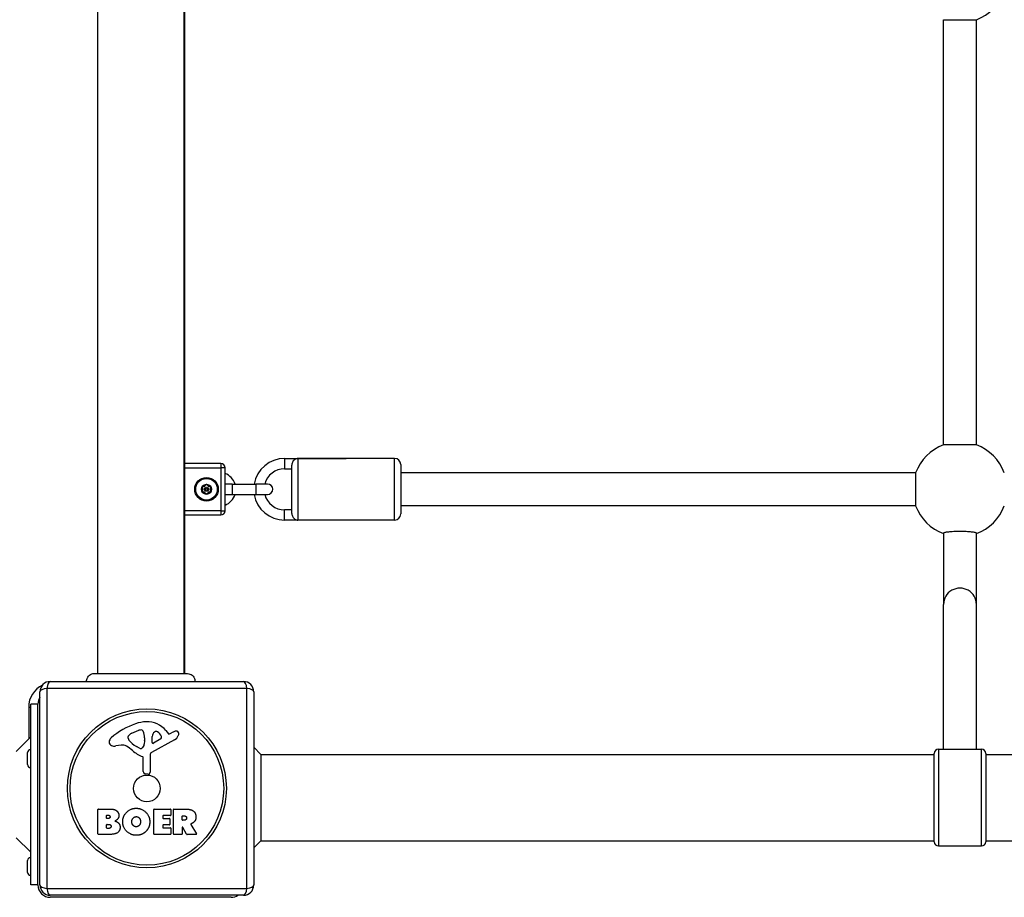
# Model space of a CAD drawing. Units: millimetres. Extents: x -4564 to 5200, y -3642 to 2997.
# Drawn here: x -1073 to -594, y -1556 to -1129 of the extents above; entities that cross this region are included whole.
import ezdxf

# ---------------------------------------------------------------- set-up
doc = ezdxf.new("R2010")
doc.units = ezdxf.units.MM
doc.header["$LTSCALE"] = 50
doc.layers.add('SW_Toestellen', color=2, linetype='Continuous')

msp = doc.modelspace()

# ---------------------------------------------------------------- linework, layer by layer
at = {"layer": 'SW_Toestellen'}
for p, q in [((-1035.13, -767.93), (-1035.13, -1447.2)), ((-993.13, -767.93), (-993.13, -1447.2)), ((-992.63, -1447.2), (-992.63, -767.93)), ((-623.63, -1336), (-623.63, -1129.13)), ((-623.63, -1129.13), (-607.63, -1129.13)), ((-607.63, -1336), (-607.63, -1129.13)), ((-607.63, -1336), (-623.63, -1336)), ((-975.13, -1345.07), (-992.63, -1345.07)), ((-975.13, -1345.07), (-975.13, -1347.07)), ((-944.13, -1342.57), (-944.13, -1347.57)), ((-944.13, -1342.57), (-914.13, -1342.57)), ((-937.63, -1342.57), (-937.63, -1372.57)), ((-890.63, -1342.57), (-937.63, -1342.57)), ((-890.63, -1372.57), (-890.63, -1342.57)), ((-887.63, -1345.57), (-887.63, -1369.57)), ((-992.63, -1347.07), (-975.13, -1347.07)), ((-973.13, -1347.07), (-975.13, -1347.07)), ((-975.13, -1347.07), (-975.13, -1368.07)), ((-973.13, -1368.07), (-973.13, -1347.07)), ((-944.13, -1347.57), (-940.63, -1347.57)), ((-940.63, -1369.33), (-940.63, -1345.81)), ((-637.19, -1349.57), (-887.63, -1349.57)), ((-637.19, -1349.57), (-637.19, -1365.57)), ((-969.63, -1355.07), (-973.13, -1355.07)), ((-969.63, -1355.07), (-969.63, -1360.07)), ((-969.63, -1355.07), (-958.13, -1355.07)), ((-958.13, -1355.07), (-958.13, -1360.07)), ((-952.38, -1355.07), (-958.13, -1355.07)), ((-973.13, -1360.07), (-969.63, -1360.07)), ((-969.63, -1360.07), (-958.13, -1360.07)), ((-958.13, -1360.07), (-952.38, -1360.07)), ((-975.13, -1368.07), (-992.63, -1368.07)), ((-975.13, -1368.07), (-973.13, -1368.07)), ((-975.13, -1368.07), (-975.13, -1370.07)), ((-944.13, -1372.57), (-944.13, -1367.57)), ((-940.63, -1367.57), (-944.13, -1367.57)), ((-637.19, -1365.57), (-887.63, -1365.57)), ((-992.63, -1370.07), (-975.13, -1370.07)), ((-914.13, -1372.57), (-944.13, -1372.57)), ((-890.63, -1372.57), (-937.63, -1372.57)), ((-623.63, -1379.01), (-623.63, -1413.59)), ((-607.63, -1413.59), (-607.63, -1379.01)), ((-623.63, -1484.07), (-623.63, -1413.59)), ((-607.63, -1484.07), (-607.63, -1413.59)), ((-1058.13, -1451.07), (-964.13, -1451.07)), ((-962.48, -1454.41), (-1059.79, -1454.41)), ((-1059.79, -1454.41), (-1059.79, -1551.72)), ((-962.48, -1551.72), (-962.48, -1454.41)), ((-1063.13, -1550.07), (-1063.13, -1456.07)), ((-959.13, -1456.07), (-959.13, -1550.07)), ((-1068.63, -1463.57), (-1067.63, -1463.57)), ((-1068.63, -1463.57), (-1068.63, -1479)), ((-1067.63, -1550.07), (-1067.63, -1462.07)), ((-1064.13, -1462.07), (-1067.63, -1462.07)), ((-1064.13, -1550.07), (-1064.13, -1462.07)), ((-1018.4, -1476.26), (-1014.99, -1474.83)), ((-1001.86, -1474.96), (-1000.61, -1476.49)), ((-1074.7, -1485.07), (-1067.63, -1478)), ((-1020.22, -1478.64), (-1020.22, -1477.87)), ((-1012.27, -1478.52), (-1012.27, -1479.76)), ((-997.76, -1479.52), (-1008.82, -1485.59)), ((-1008.58, -1480.73), (-1008.5, -1477.88)), ((-1004.4, -1478.93), (-1007.86, -1481.14)), ((-1000.12, -1476.58), (-999.18, -1476.07)), ((-1023.71, -1482.06), (-1026.21, -1482.45)), ((-1014.65, -1483.55), (-1016.23, -1482.68)), ((-1012.28, -1479.97), (-1012.39, -1481.53)), ((-955.63, -1486.57), (-959.13, -1483.07)), ((-626.13, -1484.07), (-626.13, -1531.07)), ((-626.13, -1484.07), (-605.13, -1484.07)), ((-605.13, -1531.07), (-605.13, -1484.07)), ((-1069.13, -1491.47), (-1069.13, -1485.67)), ((-1012.9, -1494.81), (-1012.9, -1488.07)), ((-1009.6, -1486.92), (-1009.54, -1495.27)), ((-955.63, -1486.57), (-628.13, -1486.57)), ((-955.63, -1486.57), (-955.63, -1528.57)), ((-628.13, -1529.07), (-628.13, -1486.07)), ((-603.13, -1486.07), (-603.13, -1529.07)), ((-603.13, -1486.57), (-228.13, -1486.57)), ((-1010.56, -1496.17), (-1011.85, -1496)), ((-1034.94, -1525.26), (-1034.94, -1513.37)), ((-1034.74, -1513.17), (-1028.33, -1513.17)), ((-1007.8, -1525.26), (-1007.8, -1513.37)), ((-1007.6, -1513.17), (-999.75, -1513.17)), ((-999.55, -1513.37), (-999.55, -1516.15)), ((-998.21, -1525.26), (-998.21, -1513.37)), ((-998.01, -1513.17), (-991.87, -1513.17)), ((-1030.74, -1517.54), (-1030.74, -1516.27)), ((-1030.54, -1516.07), (-1029.95, -1516.07)), ((-1029.88, -1517.74), (-1030.54, -1517.74)), ((-1003.38, -1516.55), (-1003.38, -1517.48)), ((-999.75, -1516.35), (-1003.18, -1516.35)), ((-1003.18, -1517.68), (-1000.17, -1517.68)), ((-999.97, -1517.88), (-999.97, -1520.68)), ((-993.96, -1518.38), (-993.96, -1516.66)), ((-993.76, -1516.46), (-993.01, -1516.46)), ((-1030.72, -1522.35), (-1030.72, -1520.79)), ((-1030.52, -1520.59), (-1029.7, -1520.59)), ((-1029.63, -1522.55), (-1030.52, -1522.55)), ((-1003.38, -1521.08), (-1003.38, -1522.06)), ((-1000.17, -1520.88), (-1003.18, -1520.88)), ((-1003.18, -1522.26), (-999.63, -1522.26)), ((-999.43, -1522.46), (-999.43, -1525.26)), ((-993.96, -1522.13), (-993.96, -1525.26)), ((-992.94, -1518.58), (-993.76, -1518.58)), ((-991.79, -1525.35), (-993.58, -1522.04)), ((-989.75, -1520.6), (-987, -1525.15)), ((-1074.7, -1527.07), (-1067.63, -1534.14)), ((-1029.03, -1525.46), (-1034.74, -1525.46)), ((-999.63, -1525.46), (-1007.6, -1525.46)), ((-994.16, -1525.46), (-998.01, -1525.46)), ((-987.18, -1525.46), (-991.61, -1525.46)), ((-955.63, -1528.57), (-959.13, -1532.07)), ((-955.63, -1528.57), (-628.13, -1528.57)), ((-626.13, -1531.07), (-605.13, -1531.07)), ((-603.13, -1528.57), (-228.13, -1528.57)), ((-1069.13, -1543.97), (-1069.13, -1538.17)), ((-1064.13, -1550.07), (-1067.63, -1550.07)), ((-1059.79, -1551.72), (-962.48, -1551.72)), ((-964.13, -1555.07), (-1058.13, -1555.07)), ((-970.13, -1556.07), (-1058.13, -1556.07))]:
    msp.add_line(p, q, dxfattribs=at)
for centre, radius in [((-982.13, -1357.57), 5.75), ((-982.13, -1357.57), 5.5), ((-982.13, -1357.57), 5.25), ((-982.13, -1357.57), 2.41), ((-982.13, -1357.57), 1), ((-982.13, -1357.57), 0.498), ((-1011.13, -1503.07), 38.66), ((-1011.13, -1503.07), 37.35), ((-1011.13, -1503.07), 6.5)]:
    msp.add_circle(centre, radius, dxfattribs=at)
for centre, radius, start, end in [((-615.63, -1107.57), 23, 290.3544, 339.6456), ((-615.63, -1357.57), 23, 110.3544, 159.6456), ((-615.63, -1357.57), 23, 20.3544, 69.6456), ((-975.13, -1347.07), 2, 0, 90), ((-944.13, -1357.57), 15, 90, 170.4059), ((-890.63, -1345.57), 3, 0, 90), ((-976.08, -1357.57), 8.25, 17.6397, 69.0486), ((-944.13, -1357.57), 10, 90, 165.5225), ((-982.13, -1357.57), 2.31, 90, 150), ((-982.13, -1357.57), 2.31, 30, 90), ((-952.38, -1357.57), 2.5, 270, 90), ((-982.13, -1357.57), 2.31, 150, 210), ((-982.13, -1357.57), 2.31, 210, 270), ((-982.13, -1357.57), 2.31, 270, 330), ((-982.13, -1357.57), 2.31, 330, 30), ((-976.08, -1357.57), 8.25, 290.9514, 342.3603), ((-944.13, -1357.57), 15, 189.5941, 270), ((-944.13, -1357.57), 10, 194.4775, 270), ((-975.13, -1368.07), 2, 270, 0), ((-890.63, -1369.57), 3, 270, 0), ((-615.63, -1357.57), 23, 200.3544, 249.6456), ((-615.63, -1357.57), 23, 290.3544, 339.6456), ((-1058.13, -1456.07), 5, 90, 180), ((-964.13, -1456.07), 5, 0, 90), ((-1056.63, -1463.57), 12, 116.0789, 180), ((-1058.13, -1462.07), 6, 146.4427, 180), ((-1005.05, -1505.53), 35.79, 108.8323, 131.023), ((-1010.69, -1489.01), 18.35, 92.1302, 108.8323), ((-1013.96, -1477.3), 2.67, 88.8881, 112.6753), ((-1013.93, -1475.67), 1.04, 22.3905, 88.8881), ((-1010.93, -1482.4), 11.73, 39.3689, 92.1302), ((-1026.71, -1480.63), 2.8, 131.023, 176.8903), ((-1019.83, -1477.87), 0.391, 159.0675, 180), ((-1018.75, -1478.64), 1.47, 180, 217.8686), ((-1018.57, -1478.36), 1.75, 127.5187, 159.0675), ((-1010.51, -1472.24), 11.91, 217.8686, 241.2927), ((-1016.28, -1481.34), 5.5, 112.6753, 127.5187), ((-1021.51, -1478.79), 9.24, 1.6935, 22.3905), ((-1015.28, -1479.76), 3.01, 355.9397, 0), ((-1005.56, -1477.97), 2.94, 128.9493, 178.2808), ((-1006.62, -1476.65), 1.25, 56.4075, 128.9493), ((-1008.71, -1479.8), 5.03, 22.4006, 56.4075), ((-1004.86, -1478.21), 0.856, 302.4938, 22.4006), ((-1000.31, -1476.24), 0.391, 219.3689, 298.7438), ((-993.59, -1486.27), 11.64, 110.2655, 118.7438), ((-999.84, -1475.72), 4.33, 298.7438, 337.3888), ((-996.65, -1477.99), 2.81, 96.8811, 110.2655), ((-996.84, -1476.41), 1.21, 72.7179, 96.8811), ((-996.85, -1476.46), 1.27, 342.1674, 72.7179), ((-1002.16, -1474.75), 6.85, 337.3888, 342.1674), ((-1067.63, -1485.67), 1.5, 90, 180), ((-1027.75, -1480.58), 1.76, 176.8903, 248.9789), ((-1026.86, -1478.27), 4.23, 248.9789, 278.9192), ((-1023.08, -1486.1), 4.09, 59.4322, 98.9192), ((-1030.73, -1499.05), 19.13, 48.8223, 59.4322), ((-1007.18, -1472.12), 16.64, 228.8223, 248.834), ((-1014.26, -1482.84), 0.805, 241.2927, 268.1545), ((-1014.23, -1481.96), 1.69, 268.1545, 331.6277), ((-1015.42, -1481.32), 3.04, 331.6277, 355.9397), ((-1008.11, -1480.74), 0.47, 178.2808, 302.4938), ((-626.13, -1486.07), 2, 90, 180), ((-605.13, -1486.07), 2, 0, 90), ((-1013.35, -1488.07), 0.452, 0, 68.834), ((-1008.09, -1486.91), 1.51, 118.7438, 180.391), ((-1067.63, -1491.47), 1.5, 180, 270), ((-1011.69, -1494.81), 1.2, 180, 262.5394), ((-1010.45, -1495.27), 0.903, 262.5394, 0.391), ((-1034.74, -1513.37), 0.2, 90, 180), ((-1007.6, -1513.37), 0.2, 90, 180), ((-999.75, -1513.37), 0.2, 0, 90), ((-998.01, -1513.37), 0.2, 90, 180), ((-1030.54, -1516.27), 0.2, 90, 180), ((-1030.54, -1517.54), 0.2, 180, 270), ((-1003.18, -1516.55), 0.2, 90, 180), ((-1003.18, -1517.48), 0.2, 180, 270), ((-1000.17, -1517.88), 0.2, 0, 90), ((-999.75, -1516.15), 0.2, 270, 0), ((-993.76, -1516.66), 0.2, 90, 180), ((-1030.52, -1520.79), 0.2, 90, 180), ((-1030.52, -1522.35), 0.2, 180, 270), ((-1003.18, -1521.08), 0.2, 90, 180), ((-1003.18, -1522.06), 0.2, 180, 270), ((-1000.17, -1520.68), 0.2, 270, 0), ((-999.63, -1522.46), 0.2, 0, 90), ((-993.76, -1518.38), 0.2, 180, 270), ((-993.76, -1522.13), 0.2, 28.4065, 180), ((-1034.74, -1525.26), 0.2, 180, 270), ((-1007.6, -1525.26), 0.2, 180, 270), ((-999.63, -1525.26), 0.2, 270, 0), ((-998.01, -1525.26), 0.2, 180, 270), ((-994.16, -1525.26), 0.2, 270, 0), ((-991.61, -1525.26), 0.2, 208.4065, 270), ((-987.18, -1525.26), 0.2, 270, 31.1549), ((-626.13, -1529.07), 2, 180, 270), ((-605.13, -1529.07), 2, 270, 0), ((-1067.63, -1538.17), 1.5, 90, 180), ((-1067.63, -1543.97), 1.5, 180, 270), ((-1058.13, -1550.07), 6, 180, 270), ((-1058.13, -1550.07), 5, 180, 270), ((-964.13, -1550.07), 5, 270, 0), ((-970.13, -1550.07), 6, 270, 303.5573)]:
    msp.add_arc(centre, radius, start, end, dxfattribs=at)
for centre, major_axis, ratio, start_param, end_param in [((-615.63, -1413.59), (8, 0), 0.990361, 0, 3.141593), ((-1058.13, -1456.07), (0, 5), 0.350756, 0, 1.233448), ((-964.13, -1456.07), (0, 5), 0.350756, 5.049737, 6.283185), ((-1058.13, -1456.07), (-5, 0), 0.350756, 5.049737, 6.283185), ((-964.13, -1456.07), (5, 0), 0.350756, 0, 1.233448), ((-1058.13, -1550.07), (-5, 0), 0.350756, 0, 1.233448), ((-1058.13, -1550.07), (0, -5), 0.350756, 5.049737, 6.283185), ((-964.13, -1550.07), (0, -5), 0.350756, 0, 1.233448), ((-964.13, -1550.07), (5, 0), 0.350756, 5.049737, 6.283185)]:
    msp.add_ellipse(centre, major_axis=major_axis, ratio=ratio, start_param=start_param, end_param=end_param, dxfattribs=at)
for points, knots in [([(-937.63, -1342.57), (-937.63, -1342.57), (-937.63, -1342.57), (-937.9, -1342.57), (-938.16, -1342.61), (-938.67, -1342.78), (-938.93, -1342.9), (-939.43, -1343.25), (-939.69, -1343.49), (-940.08, -1344), (-940.23, -1344.25), (-940.46, -1344.78), (-940.55, -1345.05), (-940.62, -1345.49), (-940.63, -1345.65), (-940.63, -1345.81)], [-2.398984, -2.398984, -2.398984, -2.398984, -2.3975699, -2.3975699, -2.2163334, -2.2163334, -2.0346562, -2.0346562, -1.8347325, -1.8347325, -1.683373, -1.683373, -1.5415343, -1.5415343, -1.4607894, -1.4607894, -1.4607894, -1.4607894]), ([(-982.71, -1355.71), (-982.69, -1355.64), (-982.66, -1355.57), (-982.57, -1355.44), (-982.5, -1355.37), (-982.32, -1355.28), (-982.22, -1355.26), (-982.13, -1355.26)], [0.03588102, 0.03588102, 0.03588102, 0.03588102, 0.05655185, 0.05655185, 0.0846912, 0.0846912, 0.11283055, 0.11283055, 0.11283055, 0.11283055]), ([(-982.13, -1355.26), (-982.04, -1355.26), (-981.94, -1355.28), (-981.77, -1355.37), (-981.69, -1355.44), (-981.6, -1355.57), (-981.57, -1355.64), (-981.55, -1355.71)], [0.11283055, 0.11283055, 0.11283055, 0.11283055, 0.1409699, 0.1409699, 0.16910924, 0.16910924, 0.18978007, 0.18978007, 0.18978007, 0.18978007]), ([(-984.03, -1357.14), (-984.08, -1357.09), (-984.12, -1357.03), (-984.19, -1356.88), (-984.21, -1356.79), (-984.21, -1356.59), (-984.18, -1356.49), (-984.13, -1356.41)], [0.03588102, 0.03588102, 0.03588102, 0.03588102, 0.05655185, 0.05655185, 0.0846912, 0.0846912, 0.11283055, 0.11283055, 0.11283055, 0.11283055]), ([(-984.13, -1358.72), (-984.18, -1358.64), (-984.21, -1358.54), (-984.21, -1358.35), (-984.19, -1358.25), (-984.12, -1358.1), (-984.08, -1358.04), (-984.03, -1357.99)], [0.11283055, 0.11283055, 0.11283055, 0.11283055, 0.1409699, 0.1409699, 0.16910924, 0.16910924, 0.18978007, 0.18978007, 0.18978007, 0.18978007]), ([(-984.13, -1356.41), (-984.08, -1356.33), (-984.01, -1356.26), (-983.85, -1356.15), (-983.75, -1356.12), (-983.59, -1356.11), (-983.52, -1356.12), (-983.45, -1356.13)], [0.11283055, 0.11283055, 0.11283055, 0.11283055, 0.1409699, 0.1409699, 0.16910924, 0.16910924, 0.18978007, 0.18978007, 0.18978007, 0.18978007]), ([(-983.45, -1359), (-983.52, -1359.02), (-983.59, -1359.03), (-983.75, -1359.01), (-983.85, -1358.98), (-984.01, -1358.88), (-984.08, -1358.8), (-984.13, -1358.72)], [0.03588102, 0.03588102, 0.03588102, 0.03588102, 0.05655185, 0.05655185, 0.0846912, 0.0846912, 0.11283055, 0.11283055, 0.11283055, 0.11283055]), ([(-984.03, -1357.99), (-984.01, -1357.97), (-983.99, -1357.95), (-983.94, -1357.88), (-983.91, -1357.82), (-983.86, -1357.7), (-983.85, -1357.63), (-983.85, -1357.51), (-983.86, -1357.44), (-983.91, -1357.31), (-983.94, -1357.25), (-983.99, -1357.18), (-984.01, -1357.16), (-984.03, -1357.14)], [0.02959454, 0.02959454, 0.02959454, 0.02959454, 0.03779915, 0.03779915, 0.05649197, 0.05649197, 0.07518479, 0.07518479, 0.0938776, 0.0938776, 0.11257042, 0.11257042, 0.12077503, 0.12077503, 0.12077503, 0.12077503]), ([(-983.45, -1356.13), (-983.42, -1356.14), (-983.4, -1356.15), (-983.31, -1356.16), (-983.24, -1356.16), (-983.11, -1356.13), (-983.05, -1356.11), (-982.94, -1356.04), (-982.88, -1356), (-982.8, -1355.9), (-982.76, -1355.84), (-982.73, -1355.76), (-982.72, -1355.73), (-982.71, -1355.71)], [0.02959454, 0.02959454, 0.02959454, 0.02959454, 0.03779915, 0.03779915, 0.05649197, 0.05649197, 0.07518479, 0.07518479, 0.0938776, 0.0938776, 0.11257042, 0.11257042, 0.12077503, 0.12077503, 0.12077503, 0.12077503]), ([(-982.71, -1359.43), (-982.72, -1359.4), (-982.73, -1359.37), (-982.76, -1359.29), (-982.8, -1359.23), (-982.88, -1359.13), (-982.94, -1359.09), (-983.05, -1359.03), (-983.11, -1359), (-983.24, -1358.98), (-983.31, -1358.98), (-983.4, -1358.99), (-983.42, -1358.99), (-983.45, -1359)], [0.02959454, 0.02959454, 0.02959454, 0.02959454, 0.03779915, 0.03779915, 0.05649197, 0.05649197, 0.07518479, 0.07518479, 0.0938776, 0.0938776, 0.11257042, 0.11257042, 0.12077503, 0.12077503, 0.12077503, 0.12077503]), ([(-982.13, -1359.88), (-982.22, -1359.88), (-982.32, -1359.85), (-982.5, -1359.76), (-982.57, -1359.7), (-982.66, -1359.56), (-982.69, -1359.5), (-982.71, -1359.43)], [0.11283055, 0.11283055, 0.11283055, 0.11283055, 0.1409699, 0.1409699, 0.16910924, 0.16910924, 0.18978007, 0.18978007, 0.18978007, 0.18978007]), ([(-981.55, -1359.43), (-981.57, -1359.5), (-981.6, -1359.56), (-981.69, -1359.7), (-981.77, -1359.76), (-981.94, -1359.85), (-982.04, -1359.88), (-982.13, -1359.88)], [0.03588102, 0.03588102, 0.03588102, 0.03588102, 0.05655185, 0.05655185, 0.0846912, 0.0846912, 0.11283055, 0.11283055, 0.11283055, 0.11283055]), ([(-981.55, -1355.71), (-981.54, -1355.73), (-981.53, -1355.76), (-981.5, -1355.84), (-981.46, -1355.9), (-981.38, -1356), (-981.32, -1356.04), (-981.22, -1356.11), (-981.15, -1356.13), (-981.02, -1356.16), (-980.95, -1356.16), (-980.86, -1356.15), (-980.84, -1356.14), (-980.81, -1356.13)], [0.02959454, 0.02959454, 0.02959454, 0.02959454, 0.03779915, 0.03779915, 0.05649197, 0.05649197, 0.07518479, 0.07518479, 0.0938776, 0.0938776, 0.11257042, 0.11257042, 0.12077503, 0.12077503, 0.12077503, 0.12077503]), ([(-980.81, -1359), (-980.84, -1358.99), (-980.86, -1358.99), (-980.95, -1358.98), (-981.02, -1358.98), (-981.15, -1359), (-981.22, -1359.03), (-981.32, -1359.09), (-981.38, -1359.13), (-981.46, -1359.23), (-981.5, -1359.29), (-981.53, -1359.37), (-981.54, -1359.4), (-981.55, -1359.43)], [0.02959454, 0.02959454, 0.02959454, 0.02959454, 0.03779915, 0.03779915, 0.05649197, 0.05649197, 0.07518479, 0.07518479, 0.0938776, 0.0938776, 0.11257042, 0.11257042, 0.12077503, 0.12077503, 0.12077503, 0.12077503]), ([(-980.81, -1356.13), (-980.74, -1356.12), (-980.67, -1356.11), (-980.51, -1356.12), (-980.41, -1356.15), (-980.25, -1356.26), (-980.18, -1356.33), (-980.13, -1356.41)], [0.03588102, 0.03588102, 0.03588102, 0.03588102, 0.05655185, 0.05655185, 0.0846912, 0.0846912, 0.11283055, 0.11283055, 0.11283055, 0.11283055]), ([(-980.13, -1358.72), (-980.18, -1358.8), (-980.25, -1358.88), (-980.41, -1358.98), (-980.51, -1359.01), (-980.67, -1359.03), (-980.74, -1359.02), (-980.81, -1359)], [0.11283055, 0.11283055, 0.11283055, 0.11283055, 0.1409699, 0.1409699, 0.16910924, 0.16910924, 0.18978007, 0.18978007, 0.18978007, 0.18978007]), ([(-980.23, -1357.14), (-980.25, -1357.16), (-980.27, -1357.18), (-980.32, -1357.25), (-980.35, -1357.31), (-980.4, -1357.44), (-980.41, -1357.51), (-980.41, -1357.63), (-980.4, -1357.7), (-980.35, -1357.82), (-980.32, -1357.88), (-980.27, -1357.95), (-980.25, -1357.97), (-980.23, -1357.99)], [0.02959454, 0.02959454, 0.02959454, 0.02959454, 0.03779915, 0.03779915, 0.05649197, 0.05649197, 0.07518479, 0.07518479, 0.0938776, 0.0938776, 0.11257042, 0.11257042, 0.12077503, 0.12077503, 0.12077503, 0.12077503]), ([(-980.13, -1356.41), (-980.08, -1356.49), (-980.05, -1356.59), (-980.05, -1356.79), (-980.07, -1356.88), (-980.14, -1357.03), (-980.18, -1357.09), (-980.23, -1357.14)], [0.11283055, 0.11283055, 0.11283055, 0.11283055, 0.1409699, 0.1409699, 0.16910924, 0.16910924, 0.18978007, 0.18978007, 0.18978007, 0.18978007]), ([(-980.23, -1357.99), (-980.18, -1358.04), (-980.14, -1358.1), (-980.07, -1358.25), (-980.05, -1358.35), (-980.05, -1358.54), (-980.08, -1358.64), (-980.13, -1358.72)], [0.03588102, 0.03588102, 0.03588102, 0.03588102, 0.05655185, 0.05655185, 0.0846912, 0.0846912, 0.11283055, 0.11283055, 0.11283055, 0.11283055]), ([(-940.63, -1369.33), (-940.63, -1369.48), (-940.62, -1369.64), (-940.55, -1370.08), (-940.46, -1370.35), (-940.23, -1370.89), (-940.08, -1371.14), (-939.69, -1371.64), (-939.43, -1371.88), (-938.93, -1372.23), (-938.67, -1372.36), (-938.16, -1372.53), (-937.9, -1372.57), (-937.63, -1372.57), (-937.63, -1372.57), (-937.63, -1372.57)], [-0.5722514, -0.5722514, -0.5722514, -0.5722514, -0.5229268, -0.5229268, -0.4362817, -0.4362817, -0.3438207, -0.3438207, -0.2216932, -0.2216932, -0.110712, -0.110712, 0, 0, 0.0008638, 0.0008638, 0.0008638, 0.0008638]), ([(-607.63, -1379.01), (-607.63, -1378.96), (-607.68, -1378.9), (-607.89, -1378.78), (-608.06, -1378.72), (-608.44, -1378.62), (-608.69, -1378.56), (-609.29, -1378.46), (-609.64, -1378.41), (-610.35, -1378.32), (-610.76, -1378.28), (-611.66, -1378.21), (-612.14, -1378.18), (-613.05, -1378.13), (-613.56, -1378.11), (-614.61, -1378.09), (-615.14, -1378.08), (-616.12, -1378.08), (-616.66, -1378.09), (-617.7, -1378.11), (-618.22, -1378.13), (-619.12, -1378.18), (-619.6, -1378.21), (-620.5, -1378.28), (-620.92, -1378.32), (-621.62, -1378.41), (-621.97, -1378.46), (-622.57, -1378.56), (-622.82, -1378.62), (-623.2, -1378.72), (-623.37, -1378.78), (-623.58, -1378.9), (-623.63, -1378.96), (-623.63, -1379.01)], [1.195696, 1.195696, 1.195696, 1.195696, 1.347795, 1.347795, 1.499895, 1.499895, 1.650685, 1.650685, 1.801476, 1.801476, 1.950307, 1.950307, 2.099137, 2.099137, 2.246176, 2.246176, 2.393214, 2.393214, 2.540253, 2.540253, 2.687291, 2.687291, 2.836122, 2.836122, 2.984953, 2.984953, 3.135743, 3.135743, 3.286534, 3.286534, 3.438633, 3.438633, 3.590733, 3.590733, 3.590733, 3.590733]), ([(-1040.45, -1451.07), (-1040.45, -1450.77), (-1040.42, -1450.47), (-1040.26, -1449.77), (-1040.1, -1449.37), (-1039.66, -1448.65), (-1039.38, -1448.32), (-1038.73, -1447.78), (-1038.36, -1447.57), (-1037.6, -1447.29), (-1037.19, -1447.21), (-1036.78, -1447.2), (-1036.77, -1447.2), (-1036.74, -1447.2), (-1036.74, -1447.2), (-1036.72, -1447.2), (-1036.72, -1447.2), (-1036.72, -1447.2), (-1036.72, -1447.2), (-1036.72, -1447.2), (-1036.72, -1447.2), (-1036.72, -1447.2), (-1036.72, -1447.2), (-1036.72, -1447.2)], [0.1538276, 0.1538276, 0.1538276, 0.1538276, 0.2429454, 0.2429454, 0.3694098, 0.3694098, 0.496317, 0.496317, 0.6206132, 0.6206132, 0.7411029, 0.7411029, 0.7447387, 0.7447387, 0.7474655, 0.7474655, 0.7479768, 0.7479768, 0.7481621, 0.7481621, 0.7482548, 0.7482548, 0.748278, 0.748278, 0.748278, 0.748278]), ([(-1036.72, -1447.2), (-1036.66, -1447.2), (-1036.66, -1447.2), (-1036.22, -1447.2), (-1035.52, -1447.2), (-1033.37, -1447.2), (-1031.9, -1447.2), (-1028.44, -1447.2), (-1026.4, -1447.2), (-1022, -1447.2), (-1019.6, -1447.2), (-1014.74, -1447.2), (-1012.23, -1447.2), (-1007.42, -1447.2), (-1005.07, -1447.2), (-1000.81, -1447.2), (-998.86, -1447.2), (-995.59, -1447.2), (-994.24, -1447.2), (-992.58, -1447.2), (-992.08, -1447.2), (-991.7, -1447.2), (-991.63, -1447.2), (-991.54, -1447.2), (-991.54, -1447.2), (-991.52, -1447.2)], [0, 0, 0, 0, 0.292293, 0.292293, 1.025913, 1.025913, 1.762121, 1.762121, 2.49849, 2.49849, 3.233905, 3.233905, 3.968629, 3.968629, 4.702961, 4.702961, 5.437015, 5.437015, 6.177865, 6.177865, 6.719037, 6.719037, 6.897185, 6.897185, 7.076459, 7.076459, 7.076459, 7.076459]), ([(-991.52, -1447.2), (-991.52, -1447.2), (-991.52, -1447.2), (-991.51, -1447.2), (-991.51, -1447.2), (-991.51, -1447.2), (-991.51, -1447.2), (-991.45, -1447.2), (-991.4, -1447.2), (-990.95, -1447.22), (-990.54, -1447.31), (-989.78, -1447.6), (-989.42, -1447.82), (-988.8, -1448.34), (-988.52, -1448.66), (-988.1, -1449.35), (-987.95, -1449.74), (-987.79, -1450.44), (-987.76, -1450.76), (-987.77, -1451.07)], [0, 0, 0, 0, 0.0000488, 0.0000488, 0.0004395, 0.0004395, 0.0012207, 0.0012207, 0.0162269, 0.0162269, 0.1380605, 0.1380605, 0.2602383, 0.2602383, 0.3825265, 0.3825265, 0.5045292, 0.5045292, 0.597777, 0.597777, 0.597777, 0.597777]), ([(-989.65, -1520.31), (-989.68, -1520.32), (-989.7, -1520.33), (-989.74, -1520.37), (-989.75, -1520.39), (-989.78, -1520.44), (-989.78, -1520.46), (-989.78, -1520.51), (-989.78, -1520.53), (-989.77, -1520.57), (-989.76, -1520.59), (-989.75, -1520.6)], [0, 0, 0, 0, 0.00781289, 0.00781289, 0.01562578, 0.01562578, 0.02343867, 0.02343867, 0.02938866, 0.02938866, 0.03533865, 0.03533865, 0.03533865, 0.03533865])]:
    msp.add_open_spline(points, degree=3, knots=knots, dxfattribs=at)
for points, degree in [([(-1036.72, -1447.2), (-1036.72, -1447.2), (-1036.72, -1447.2), (-1036.72, -1447.2)], 3), ([(-991.52, -1447.2), (-991.52, -1447.2), (-991.52, -1447.2), (-991.52, -1447.2)], 3), ([(-1028.33, -1513.17), (-1026.88, -1513.17), (-1025.87, -1513.95)], 2), ([(-1022.9, -1519.25), (-1022.86, -1516.56), (-1019.03, -1512.75), (-1016.34, -1512.74)], 2), ([(-1016.34, -1512.74), (-1013.63, -1512.73), (-1009.71, -1516.6), (-1009.71, -1519.29)], 2), ([(-991.87, -1513.17), (-989.9, -1513.17), (-988.73, -1513.94)], 2), ([(-1029.95, -1516.07), (-1029.56, -1516.07), (-1029.05, -1516.54), (-1029.03, -1516.9)], 2), ([(-1029.03, -1516.9), (-1029.01, -1517.24), (-1029.53, -1517.74), (-1029.88, -1517.74)], 2), ([(-1025.3, -1517.92), (-1025.83, -1518.62), (-1026.69, -1518.97)], 2), ([(-1025.87, -1513.95), (-1024.79, -1514.82), (-1024.74, -1516.24)], 2), ([(-1024.74, -1516.24), (-1024.71, -1517.15), (-1025.3, -1517.92)], 2), ([(-1018.45, -1519.37), (-1018.49, -1518.38), (-1017.28, -1516.86), (-1016.32, -1516.83)], 2), ([(-1016.32, -1516.83), (-1015.4, -1516.79), (-1014.79, -1517.54)], 2), ([(-1014.79, -1517.54), (-1014.23, -1518.24), (-1014.21, -1519.22)], 2), ([(-993.01, -1516.46), (-991.87, -1516.46), (-991.81, -1517.44)], 2), ([(-991.81, -1517.44), (-991.78, -1517.96), (-992.45, -1518.58), (-992.94, -1518.58)], 2), ([(-988.73, -1513.94), (-987.31, -1514.88), (-987.27, -1516.9)], 2), ([(-987.27, -1516.9), (-987.24, -1518.24), (-987.93, -1519.13)], 2), ([(-1029.7, -1520.59), (-1028.59, -1520.59), (-1028.55, -1521.53)], 2), ([(-1028.55, -1521.53), (-1028.53, -1521.96), (-1029.18, -1522.55), (-1029.63, -1522.55)], 2), ([(-1024.15, -1521.93), (-1024.13, -1525.46), (-1029.03, -1525.46)], 2), ([(-1026.69, -1518.97), (-1024.16, -1519.65), (-1024.15, -1521.93)], 2), ([(-1016.41, -1525.91), (-1019.12, -1525.86), (-1022.92, -1521.95), (-1022.9, -1519.25)], 2), ([(-1017.84, -1521.03), (-1018.42, -1520.36), (-1018.45, -1519.37)], 2), ([(-1016.27, -1521.74), (-1017.23, -1521.76), (-1017.84, -1521.03)], 2), ([(-1014.72, -1520.94), (-1015.31, -1521.71), (-1016.27, -1521.74)], 2), ([(-1014.21, -1519.22), (-1014.18, -1520.21), (-1014.72, -1520.94)], 2), ([(-1009.71, -1519.29), (-1009.71, -1522.21), (-1011.7, -1524.1)], 2), ([(-989.22, -1520.13), (-989.49, -1520.25), (-989.65, -1520.31)], 2), ([(-987.93, -1519.13), (-988.41, -1519.78), (-989.22, -1520.13)], 2), ([(-1011.7, -1524.1), (-1013.63, -1525.95), (-1016.41, -1525.91)], 2)]:
    msp.add_open_spline(points, degree=degree, dxfattribs=at)

doc.saveas('drawing.dxf')
